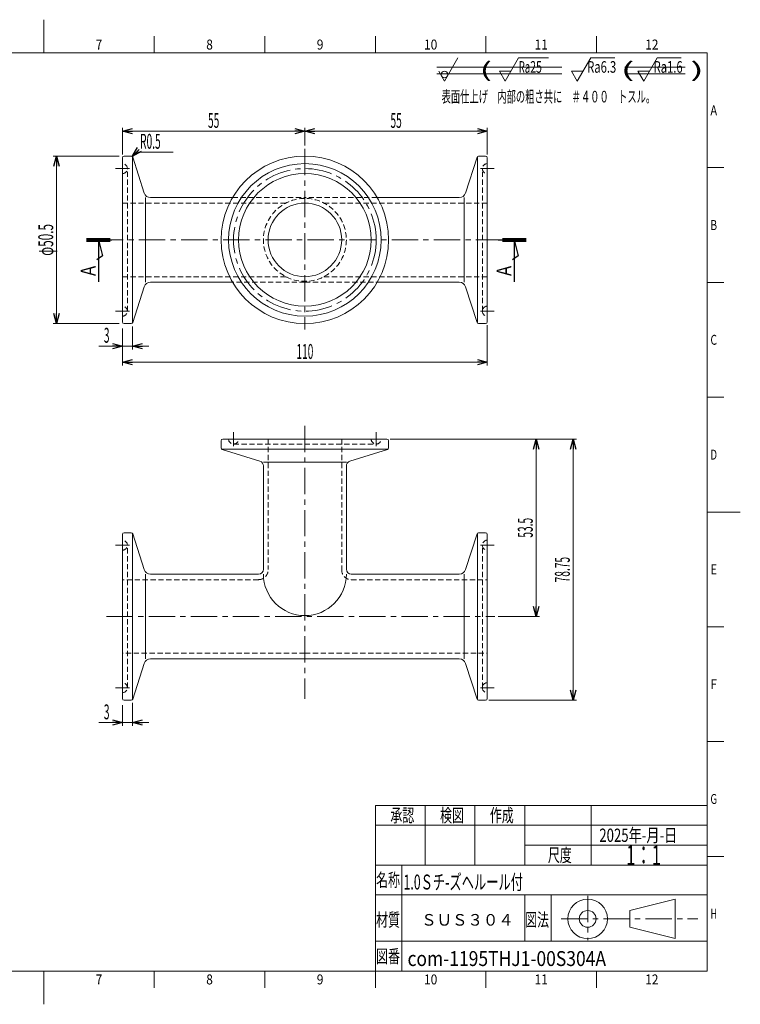
# Model space of a CAD drawing. Units: millimetres. Extents: x -210 to 210, y -148 to 148.
# Drawn here: x -7 to 210, y -148 to 148 of the extents above; entities that cross this region are included whole.
import ezdxf
from ezdxf.enums import TextEntityAlignment as Align

# ---------------------------------------------------------------- set-up
doc = ezdxf.new("R2010")
doc.units = ezdxf.units.MM
doc.header["$LTSCALE"] = 0.25
doc.linetypes.add('CENTER', pattern=[50.8, 31.75, -6.35, 6.35, -6.35])
doc.linetypes.add('DASHED2', pattern=[9.525, 6.35, -3.175])
doc.layers.add('Layer0016', color=7, linetype='Continuous')
doc.layers.add('ZUWAKU', color=7, linetype='Continuous')
doc.styles.add('dcStyle0', font='txt.shx', dxfattribs={"width": 0.5, "bigfont": 'extfont2'})
doc.dimstyles.new('dc_Radial06', dxfattribs={"dimtxt": 4.5, "dimasz": 3.000002, "dimexe": 1, "dimexo": 1, "dimgap": 1, "dimtad": 2, "dimtih": 1, "dimtoh": 1, "dimdsep": 46, "dimtxsty": 'dcStyle0', "dimblk1": 'OPEN30', "dimblk2": 'OPEN30', "dimsah": 1, "dimcen": 0.09, "dimclrd": 2, "dimclre": 2, "dimclrt": 4, "dimadec": 0, "dimazin": 2, "dimtfac": 1, "dimtdec": 4, "dimtofl": 0, "dimtmove": 0, "dimatfit": 3, "dimfxl": 1, "dimarcsym": 1})
doc.dimstyles.new('dc_Rotated', dxfattribs={"dimtxt": 4.5, "dimasz": 3.000002, "dimexe": 1, "dimexo": 1, "dimgap": 1, "dimtad": 3, "dimdsep": 46, "dimtxsty": 'dcStyle0', "dimblk1": 'OPEN30', "dimblk2": 'OPEN30', "dimsah": 1, "dimcen": 0.09, "dimclrd": 2, "dimclre": 2, "dimclrt": 4, "dimadec": 0, "dimazin": 2, "dimtfac": 1, "dimtdec": 4, "dimtmove": 0, "dimatfit": 3, "dimfxl": 1, "dimarcsym": 1})

# ---------------------------------------------------------------- blocks, each defined once
blk = doc.blocks.new('DC_GROUP_COM-1195THJ1-00S304A_1')
at = {"layer": 'ZUWAKU', "color": 4, "linetype": 'Continuous', "lineweight": 18}
for p, q in [((100, -88.51), (100, -138.5)), ((200, -88.51), (100, -88.51)), ((200, -106.51), (100, -106.51))]:
    blk.add_line(p, q, dxfattribs=at)
at = {"layer": 'ZUWAKU', "color": 7, "linetype": 'Continuous', "lineweight": 18}
for p, q in [((115, -88.51), (115, -106.51)), ((130, -88.51), (130, -106.51)), ((145, -88.51), (145, -106.51)), ((165, -88.51), (165, -106.51)), ((200, -94.51), (100, -94.51)), ((200, -100.51), (145, -100.51)), ((108, -106.51), (108, -138.5)), ((200, -115.5), (100, -115.5)), ((200, -129.5), (100, -129.5))]:
    blk.add_line(p, q, dxfattribs=at)
at = {"layer": 'ZUWAKU', "color": 3, "style": 'dcStyle0', "width": 1.145455}
for s, p, p2 in [('検図', (119.5, -93.51), (126.7, -93.51)), ('作成', (134.5, -93.51), (141.7, -93.51)), ('承認', (104.5, -93.51), (111.7, -93.51)), ('尺度', (152, -105.51), (159.2, -105.51)), ('名称', (100.21, -113), (107.41, -113)), ('材質', (100.21, -125), (107.41, -125)), ('図番', (100.21, -136), (107.41, -136))]:
    blk.add_text(s, height=4, dxfattribs=at).set_placement(p, p2, align=Align.FIT)
blk = doc.blocks.new('DC_GROUP_COM-1195THJ1-00S304A_2')
at = {"layer": 'ZUWAKU', "color": 2, "linetype": 'Continuous', "lineweight": 13}
for q in [(124.86, 137), (119.09, 133)]:
    blk.add_line((120.82, 130), q, dxfattribs=at)
blk.add_circle((120.82, 132), 1, dxfattribs=at)
blk = doc.blocks.new('DC_GROUP_COM-1195THJ1-00S304A_3')
at = {"layer": 'ZUWAKU', "color": 2, "linetype": 'Continuous', "lineweight": 13}
for p, q in [((139.09, 130), (143.14, 137)), ((143.14, 137), (152.14, 137)), ((139.09, 130), (137.36, 133)), ((137.36, 133), (140.83, 133))]:
    blk.add_line(p, q, dxfattribs=at)
at = {"layer": 'ZUWAKU', "color": 7, "style": 'dcStyle0'}
for s, width, p, p2 in [('Ra', 0.583333, (143.18, 132.5), (146.68, 132.5)), ('25', 0.567568, (146.68, 132.5), (150.18, 132.5))]:
    blk.add_text(s, height=3.5, dxfattribs=dict(at, width=width)).set_placement(p, p2, align=Align.FIT)
blk = doc.blocks.new('DC_GROUP_COM-1195THJ1-00S304A_4')
at = {"layer": 'ZUWAKU', "color": 2, "linetype": 'Continuous', "lineweight": 13}
for p, q in [((160.87, 130), (164.91, 137)), ((164.91, 137), (172.16, 137)), ((160.87, 130), (159.14, 133)), ((159.14, 133), (162.6, 133))]:
    blk.add_line(p, q, dxfattribs=at)
at = {"layer": 'ZUWAKU', "color": 7, "style": 'dcStyle0', "width": 0.603448}
blk.add_text('Ra6.3', height=3.5, dxfattribs=at).set_placement((163.85, 132.5), (172.6, 132.5), align=Align.FIT)
blk = doc.blocks.new('DC_GROUP_COM-1195THJ1-00S304A_5')
at = {"layer": 'ZUWAKU', "color": 2, "linetype": 'Continuous', "lineweight": 13}
for p, q in [((180.89, 130), (184.93, 137)), ((184.93, 137), (192.18, 137)), ((180.89, 130), (179.16, 133)), ((179.16, 133), (182.62, 133))]:
    blk.add_line(p, q, dxfattribs=at)
at = {"layer": 'ZUWAKU', "color": 7, "style": 'dcStyle0', "width": 0.603448}
blk.add_text('Ra1.6', height=3.5, dxfattribs=at).set_placement((183.87, 132.5), (192.62, 132.5), align=Align.FIT)
blk = doc.blocks.new('DC_GROUP_COM-1195THJ1-00S304A_6')
at = {"color": 2, "linetype": 'CENTER', "lineweight": 13}
for p, q in [((23.74, 105.68), (23.74, 105.6)), ((21.64, 103.58), (25.84, 103.58))]:
    blk.add_line(p, q, dxfattribs=at)
at = {"color": 4, "linetype": 'DASHED2', "lineweight": 13}
blk.add_arc((23.74, 103.58), 1.5, 270, 90, dxfattribs=at)
blk = doc.blocks.new('DC_GROUP_COM-1195THJ1-00S304A_7')
at = {"color": 2, "linetype": 'CENTER', "lineweight": 13}
for p, q in [((21.64, 60.58), (25.84, 60.58)), ((23.74, 58.48), (23.74, 58.56))]:
    blk.add_line(p, q, dxfattribs=at)
at = {"color": 4, "linetype": 'DASHED2', "lineweight": 13}
blk.add_arc((23.74, 60.58), 1.5, 270, 90, dxfattribs=at)
blk = doc.blocks.new('_Open30')
at = {"color": 0, "linetype": 'ByBlock', "lineweight": -2}
for p, q in [((-1, 0.267949), (0, 0)), ((0, 0), (-1, -0.267949)), ((0, 0), (-1, 0))]:
    blk.add_line(p, q, dxfattribs=at)
blk = doc.blocks.new('*D8')
at = {"color": 2, "linetype": 'Continuous', "lineweight": 13}
for p, q in [((22.74, 107.33), (2.87, 107.33)), ((3.87, 56.83), (3.87, 107.33)), ((22.74, 56.83), (2.87, 56.83))]:
    blk.add_line(p, q, dxfattribs=at)
at = {"color": 2, "xscale": 3.000002807615286, "yscale": 2.999989368223643}
for p, rotation in [((3.87, 107.33), 90), ((3.87, 56.83), 270)]:
    blk.add_blockref('_Open30', p, dxfattribs=dict(at, rotation=rotation))
at = {"color": 4, "insert": (2.87, 82.08), "char_height": 4.5, "attachment_point": 8, "rotation": 90, "style": 'dcStyle0'}
blk.add_mtext('\\T1.00;\\W0.5769;φ50.5', dxfattribs=at)
blk = doc.blocks.new('*D9')
at = {"color": 2, "linetype": 'Continuous', "lineweight": 13}
for p, q in [((28.06, 108.57), (26.72, 107.19)), ((39.06, 108.57), (28.06, 108.57))]:
    blk.add_line(p, q, dxfattribs=at)
at = {"color": 2, "xscale": 3.000002807615286, "yscale": 2.999989368223643, "rotation": 225.8142185636271}
blk.add_blockref('_Open30', (26.72, 107.19), dxfattribs=at)
at = {"color": 4, "insert": (29.06, 109.57), "char_height": 4.5, "attachment_point": 7, "style": 'dcStyle0'}
blk.add_mtext('\\T1.00;\\W0.5000;R0.5', dxfattribs=at)
blk = doc.blocks.new('*D10')
at = {"color": 2, "linetype": 'Continuous', "lineweight": 13}
for p, q in [((23.74, 55.33), (23.74, 49.06)), ((26.74, 56), (26.74, 49.06)), ((16.59, 50.06), (23.74, 50.06)), ((23.74, 50.06), (26.74, 50.06)), ((31.74, 50.06), (26.74, 50.06))]:
    blk.add_line(p, q, dxfattribs=at)
at = {"color": 2, "xscale": 3.000002807615286, "yscale": 2.999989368223643}
for p, rotation in [((23.74, 50.06), 360), ((26.74, 50.06), 180)]:
    blk.add_blockref('_Open30', p, dxfattribs=dict(at, rotation=rotation))
at = {"color": 4, "insert": (19.84, 51.06), "char_height": 4.5, "attachment_point": 9, "style": 'dcStyle0'}
blk.add_mtext('\\T1.00;\\W0.5000;3', dxfattribs=at)
blk = doc.blocks.new('DC_GROUP_COM-1195THJ1-00S304A_8')
at = {"color": 2, "linetype": 'CENTER', "lineweight": 13}
for p, q in [((78.74, 109.54), (78.74, 55.08)), ((138.26, 82.08), (20.51, 82.08))]:
    blk.add_line(p, q, dxfattribs=at)
at = {"color": 3, "linetype": 'Continuous', "lineweight": 13}
blk.add_circle((78.74, 82.08), 25.25, dxfattribs=at)
blk = doc.blocks.new('DC_GROUP_COM-1195THJ1-00S304A_9')
at = {"color": 2, "linetype": 'CENTER', "lineweight": 13}
for p, q in [((133.74, 105.68), (133.74, 105.6)), ((135.84, 103.58), (131.64, 103.58))]:
    blk.add_line(p, q, dxfattribs=at)
at = {"color": 4, "linetype": 'DASHED2', "lineweight": 13}
blk.add_arc((133.74, 103.58), 1.5, 90, 270, dxfattribs=at)
blk = doc.blocks.new('DC_GROUP_COM-1195THJ1-00S304A_10')
at = {"color": 2, "linetype": 'CENTER', "lineweight": 13}
for p, q in [((135.84, 60.58), (131.64, 60.58)), ((133.74, 58.48), (133.74, 58.56))]:
    blk.add_line(p, q, dxfattribs=at)
at = {"color": 4, "linetype": 'DASHED2', "lineweight": 13}
blk.add_arc((133.74, 60.58), 1.5, 90, 270, dxfattribs=at)
blk = doc.blocks.new('DC_GROUP_COM-1195THJ1-00S304A_11')
at = {"color": 2, "linetype": 'CENTER', "lineweight": 13}
for p, q in [((23.74, -7.91), (23.74, -7.99)), ((21.64, -10.01), (25.84, -10.01))]:
    blk.add_line(p, q, dxfattribs=at)
at = {"color": 4, "linetype": 'DASHED2', "lineweight": 13}
blk.add_arc((23.74, -10.01), 1.5, 270, 90, dxfattribs=at)
blk = doc.blocks.new('DC_GROUP_COM-1195THJ1-00S304A_12')
at = {"color": 2, "linetype": 'CENTER', "lineweight": 13}
for p, q in [((21.64, -53.01), (25.84, -53.01)), ((23.74, -55.11), (23.74, -55.03))]:
    blk.add_line(p, q, dxfattribs=at)
at = {"color": 4, "linetype": 'DASHED2', "lineweight": 13}
blk.add_arc((23.74, -53.01), 1.5, 270, 90, dxfattribs=at)
blk = doc.blocks.new('*D16')
at = {"color": 2, "linetype": 'Continuous', "lineweight": 13}
for p, q in [((23.74, -58.26), (23.74, -64.53)), ((26.74, -57.59), (26.74, -64.53)), ((16.59, -63.53), (23.74, -63.53)), ((23.74, -63.53), (26.74, -63.53)), ((31.74, -63.53), (26.74, -63.53))]:
    blk.add_line(p, q, dxfattribs=at)
at = {"color": 2, "xscale": 3.000002807615286, "yscale": 2.999989368223643}
for p, rotation in [((23.74, -63.53), 360), ((26.74, -63.53), 180)]:
    blk.add_blockref('_Open30', p, dxfattribs=dict(at, rotation=rotation))
at = {"color": 4, "insert": (19.84, -62.53), "char_height": 4.5, "attachment_point": 9, "style": 'dcStyle0'}
blk.add_mtext('\\T1.00;\\W0.5000;3', dxfattribs=at)
blk = doc.blocks.new('DC_GROUP_COM-1195THJ1-00S304A_13')
at = {"color": 2, "linetype": 'CENTER', "lineweight": 13}
for p, q in [((133.74, -7.91), (133.74, -7.99)), ((135.84, -10.01), (131.64, -10.01))]:
    blk.add_line(p, q, dxfattribs=at)
at = {"color": 4, "linetype": 'DASHED2', "lineweight": 13}
blk.add_arc((133.74, -10.01), 1.5, 90, 270, dxfattribs=at)
blk = doc.blocks.new('DC_GROUP_COM-1195THJ1-00S304A_14')
at = {"color": 2, "linetype": 'CENTER', "lineweight": 13}
for p, q in [((135.84, -53.01), (131.64, -53.01)), ((133.74, -55.11), (133.74, -55.03))]:
    blk.add_line(p, q, dxfattribs=at)
at = {"color": 4, "linetype": 'DASHED2', "lineweight": 13}
blk.add_arc((133.74, -53.01), 1.5, 90, 270, dxfattribs=at)
blk = doc.blocks.new('DC_GROUP_COM-1195THJ1-00S304A_15')
at = {"color": 2, "linetype": 'CENTER', "lineweight": 13}
for p, q in [((100.24, 24.09), (100.24, 19.89)), ((102.34, 21.99), (102.26, 21.99))]:
    blk.add_line(p, q, dxfattribs=at)
at = {"color": 4, "linetype": 'DASHED2', "lineweight": 13}
blk.add_arc((100.24, 21.99), 1.5, 180, 0, dxfattribs=at)
blk = doc.blocks.new('DC_GROUP_COM-1195THJ1-00S304A_16')
at = {"color": 2, "linetype": 'CENTER', "lineweight": 13}
for p, q in [((57.24, 24.09), (57.24, 19.89)), ((55.14, 21.99), (55.22, 21.99))]:
    blk.add_line(p, q, dxfattribs=at)
at = {"color": 4, "linetype": 'DASHED2', "lineweight": 13}
blk.add_arc((57.24, 21.99), 1.5, 180, 0, dxfattribs=at)
blk = doc.blocks.new('*D27')
at = {"color": 2, "linetype": 'Continuous', "lineweight": 13}
for p, q in [((23.74, 54.33), (23.74, 44.17)), ((133.74, 56.33), (133.74, 44.17)), ((23.74, 45.17), (133.74, 45.17))]:
    blk.add_line(p, q, dxfattribs=at)
at = {"color": 2, "xscale": 3.000002807615286, "yscale": 2.999989368223643}
for p, rotation in [((23.74, 45.17), 180), ((133.74, 45.17), 360)]:
    blk.add_blockref('_Open30', p, dxfattribs=dict(at, rotation=rotation))
at = {"color": 4, "insert": (78.74, 46.17), "char_height": 4.5, "attachment_point": 8, "style": 'dcStyle0'}
blk.add_mtext('\\T1.00;\\W0.5000;110', dxfattribs=at)
blk = doc.blocks.new('*D28')
at = {"color": 2, "linetype": 'Continuous', "lineweight": 13}
for p, q in [((23.74, 107.83), (23.74, 115.86)), ((78.74, 110.54), (78.74, 115.86)), ((23.74, 114.86), (78.74, 114.86))]:
    blk.add_line(p, q, dxfattribs=at)
at = {"color": 2, "xscale": 3.000002807615286, "yscale": 2.999989368223643}
for p, rotation in [((23.74, 114.86), 180), ((78.74, 114.86), 360)]:
    blk.add_blockref('_Open30', p, dxfattribs=dict(at, rotation=rotation))
at = {"color": 4, "insert": (51.24, 115.86), "char_height": 4.5, "attachment_point": 8, "style": 'dcStyle0'}
blk.add_mtext('\\T1.00;\\W0.5000;55', dxfattribs=at)
blk = doc.blocks.new('*D29')
at = {"color": 2, "linetype": 'Continuous', "lineweight": 13}
for p, q in [((78.74, 110.54), (78.74, 115.86)), ((133.74, 107.83), (133.74, 115.86)), ((78.74, 114.86), (133.74, 114.86))]:
    blk.add_line(p, q, dxfattribs=at)
at = {"color": 2, "xscale": 3.000002807615286, "yscale": 2.999989368223643}
for p, rotation in [((78.74, 114.86), 180), ((133.74, 114.86), 360)]:
    blk.add_blockref('_Open30', p, dxfattribs=dict(at, rotation=rotation))
at = {"color": 4, "insert": (106.24, 115.86), "char_height": 4.5, "attachment_point": 8, "style": 'dcStyle0'}
blk.add_mtext('\\T1.00;\\W0.5000;55', dxfattribs=at)
blk = doc.blocks.new('*D30')
at = {"color": 2, "linetype": 'Continuous', "lineweight": 13}
for p, q in [((104.49, 21.99), (149.44, 21.99)), ((148.44, -31.51), (148.44, 21.99)), ((137, -31.51), (149.44, -31.51))]:
    blk.add_line(p, q, dxfattribs=at)
at = {"color": 2, "xscale": 3.000002807615286, "yscale": 2.999989368223643}
for p, rotation in [((148.44, 21.99), 90), ((148.44, -31.51), 270)]:
    blk.add_blockref('_Open30', p, dxfattribs=dict(at, rotation=rotation))
at = {"color": 4, "insert": (147.44, -4.76), "char_height": 4.5, "attachment_point": 8, "rotation": 90, "style": 'dcStyle0'}
blk.add_mtext('\\T1.00;\\W0.5000;53.5', dxfattribs=at)
blk = doc.blocks.new('*D31')
at = {"color": 2, "linetype": 'Continuous', "lineweight": 13}
for p, q in [((105.49, 21.99), (160.61, 21.99)), ((159.61, -56.76), (159.61, 21.99)), ((134.24, -56.76), (160.61, -56.76))]:
    blk.add_line(p, q, dxfattribs=at)
at = {"color": 2, "xscale": 3.000002807615286, "yscale": 2.999989368223643}
for p, rotation in [((159.61, 21.99), 90), ((159.61, -56.76), 270)]:
    blk.add_blockref('_Open30', p, dxfattribs=dict(at, rotation=rotation))
at = {"color": 4, "insert": (158.61, -17.39), "char_height": 4.5, "attachment_point": 8, "rotation": 90, "style": 'dcStyle0'}
blk.add_mtext('\\T1.00;\\W0.5000;78.75', dxfattribs=at)

msp = doc.modelspace()

# ---------------------------------------------------------------- linework, layer by layer
at = {"color": 3, "linetype": 'Continuous', "lineweight": 18}
for p, q in [((24.238, 107.333), (26.373, 107.333)), ((26.738, 106.985), (26.738, 57.181)), ((130.738, 106.985), (130.738, 57.181)), ((133.238, 107.333), (131.103, 107.333)), ((23.738, 106.833), (23.738, 57.333)), ((133.738, 106.833), (133.738, 57.333)), ((30.738, 69.333), (30.738, 94.833)), ((32.198, 94.833), (56.943, 94.833)), ((125.278, 94.833), (100.532, 94.833)), ((126.738, 69.333), (126.738, 94.833)), ((56.943, 69.333), (32.198, 69.333)), ((100.532, 69.333), (125.278, 69.333)), ((24.238, 56.833), (26.373, 56.833)), ((133.238, 56.833), (131.103, 56.833)), ((53.488, 21.488), (53.488, 19.353)), ((103.488, 21.988), (53.988, 21.988)), ((103.988, 21.488), (103.988, 19.353)), ((103.64, 18.988), (53.835, 18.988)), ((66.238, 14.988), (91.238, 14.988)), ((66.238, 13.886), (66.238, -17.262)), ((91.238, -17.262), (91.238, 13.886)), ((23.738, -6.762), (23.738, -56.262)), ((24.238, -6.262), (26.373, -6.262)), ((26.738, -6.61), (26.738, -56.414)), ((130.738, -6.61), (130.738, -56.414)), ((133.238, -6.262), (131.103, -6.262)), ((133.738, -6.762), (133.738, -56.262)), ((30.738, -44.262), (30.738, -18.762)), ((32.198, -18.762), (64.738, -18.762)), ((92.738, -18.762), (125.278, -18.762)), ((126.738, -44.262), (126.738, -18.762)), ((78.738, -44.262), (32.198, -44.262)), ((78.738, -44.262), (125.278, -44.262)), ((24.238, -56.762), (26.373, -56.762)), ((133.238, -56.762), (131.103, -56.762))]:
    msp.add_line(p, q, dxfattribs=at)
at = {"color": 4, "linetype": 'DASHED2', "lineweight": 13}
for p, q in [((25.238, 60.583), (25.238, 103.583)), ((132.238, 60.583), (132.238, 103.583)), ((72.99, 93.183), (23.738, 93.183)), ((84.486, 93.183), (133.738, 93.183)), ((72.99, 70.983), (23.738, 70.983)), ((84.486, 70.983), (133.738, 70.983)), ((67.638, 21.988), (67.638, -17.262)), ((89.838, 21.988), (89.838, -17.262)), ((57.238, 20.488), (100.238, 20.488)), ((25.238, -53.012), (25.238, -10.012)), ((132.238, -53.012), (132.238, -10.012)), ((64.738, -20.412), (23.738, -20.412)), ((92.738, -20.412), (133.738, -20.412)), ((78.738, -42.612), (23.738, -42.612)), ((78.738, -42.612), (133.738, -42.612))]:
    msp.add_line(p, q, dxfattribs=at)
at = {"color": 4, "linetype": 'DASHED2', "lineweight": 18}
for p, q in [((56.943, 94.833), (78.738, 94.833)), ((100.532, 94.833), (78.738, 94.833)), ((78.738, 69.333), (56.943, 69.333)), ((78.738, 69.333), (100.532, 69.333))]:
    msp.add_line(p, q, dxfattribs=at)
at = {"color": 3, "linetype": 'Continuous', "lineweight": 25}
for p, q in [((12.911, 82.483), (20.07, 82.483)), ((12.911, 82.483), (20.07, 82.483)), ((12.911, 82.383), (20.07, 82.383)), ((12.911, 82.383), (20.07, 82.383)), ((12.911, 82.283), (20.07, 82.283)), ((12.911, 82.283), (20.07, 82.283)), ((12.911, 82.183), (20.07, 82.183)), ((12.911, 82.183), (20.07, 82.183)), ((12.911, 82.083), (20.511, 82.083)), ((12.911, 82.083), (20.511, 82.083)), ((12.911, 81.983), (20.07, 81.983)), ((12.911, 81.983), (20.07, 81.983)), ((12.911, 81.883), (20.07, 81.883)), ((12.911, 81.883), (20.07, 81.883)), ((12.911, 81.783), (20.07, 81.783)), ((12.911, 81.783), (20.07, 81.783)), ((12.911, 81.683), (20.07, 81.683)), ((16.491, 82.083), (16.491, 69.419)), ((16.491, 82.083), (17.722, 77.247)), ((16.491, 82.083), (16.491, 69.419)), ((16.491, 82.083), (17.722, 77.247)), ((137.029, 82.083), (145.423, 82.083)), ((137.029, 82.083), (145.423, 82.083)), ((138.264, 82.483), (145.423, 82.483)), ((138.264, 82.483), (145.423, 82.483)), ((138.264, 82.383), (145.423, 82.383)), ((138.264, 82.383), (145.423, 82.383)), ((138.264, 82.283), (145.423, 82.283)), ((138.264, 82.283), (145.423, 82.283)), ((138.264, 82.183), (145.423, 82.183)), ((138.264, 82.183), (145.423, 82.183)), ((138.264, 81.983), (145.423, 81.983)), ((138.264, 81.983), (145.423, 81.983)), ((138.264, 81.883), (145.423, 81.883)), ((138.264, 81.883), (145.423, 81.883)), ((138.264, 81.783), (145.423, 81.783)), ((138.264, 81.783), (145.423, 81.783)), ((138.264, 81.683), (145.423, 81.683)), ((138.264, 81.683), (145.423, 81.683)), ((141.843, 82.083), (141.843, 69.419)), ((141.843, 82.083), (143.074, 77.247)), ((141.843, 82.083), (141.843, 69.419)), ((141.843, 82.083), (143.074, 77.247)), ((17.722, 77.247), (15.973, 76.023)), ((17.722, 77.247), (15.973, 76.023)), ((143.074, 77.247), (141.325, 76.023)), ((143.074, 77.247), (141.325, 76.023))]:
    msp.add_line(p, q, dxfattribs=at)
at = {"color": 2, "linetype": 'CENTER', "lineweight": 13}
for p, q in [((78.738, 26), (78.738, -56.394)), ((18.953, -31.512), (135.998, -31.512))]:
    msp.add_line(p, q, dxfattribs=at)
at = {"color": 3, "linetype": 'Continuous', "lineweight": 18}
for radius in [23, 20, 11.1]:
    msp.add_circle((78.738, 82.083), radius, dxfattribs=at)
at = {"color": 2, "linetype": 'CENTER', "lineweight": 13}
msp.add_circle((78.738, 82.083), 21.5, dxfattribs=at)
at = {"color": 4, "linetype": 'DASHED2', "lineweight": 13}
msp.add_circle((78.738, 82.083), 12.5, dxfattribs=at)
at = {"color": 3, "linetype": 'Continuous', "lineweight": 18}
for centre, radius, start, end in [((24.238, 106.833), 0.5, 90, 180), ((133.238, 106.833), 0.5, 0, 90), ((32.198, 96.833), 2, 197.74467, 270), ((125.278, 96.833), 2, 270, 342.25533), ((32.198, 67.333), 2, 90, 162.25533), ((125.278, 67.333), 2, 17.74467, 90), ((24.238, 57.333), 0.5, 180, 270), ((133.238, 57.333), 0.5, 270, 0), ((53.988, 21.488), 0.5, 90, 180), ((103.488, 21.488), 0.5, 0, 90), ((64.738, 13.886), 1.5, 0, 72.5912), ((92.738, 13.886), 1.5, 107.4088, 180), ((24.238, -6.762), 0.5, 90, 180), ((133.238, -6.762), 0.5, 0, 90), ((32.198, -16.762), 2, 197.74467, 270), ((64.738, -17.262), 1.5, 270, 0), ((92.738, -17.262), 1.5, 180, 270), ((125.278, -16.762), 2, 270, 342.25533), ((78.738, -18.762), 12.5, 180, 0), ((32.198, -46.262), 2, 90, 162.25533), ((125.278, -46.262), 2, 17.74467, 90), ((24.238, -56.262), 0.5, 180, 270), ((133.238, -56.262), 0.5, 270, 0)]:
    msp.add_arc(centre, radius, start, end, dxfattribs=at)
at = {"color": 4, "linetype": 'DASHED2', "lineweight": 13}
for centre, start, end in [((64.738, -17.512), 270, 4.94543), ((92.738, -17.512), 175.05457, 270)]:
    msp.add_arc(centre, 2.9, start, end, dxfattribs=at)
at = {"layer": 'Layer0016', "color": 3, "linetype": 'Continuous', "lineweight": 18}
for p, q in [((26.849, 106.985), (30.293, 96.223)), ((130.627, 106.985), (127.183, 96.223)), ((30.293, 67.942), (26.849, 57.181)), ((127.183, 67.942), (130.627, 57.181)), ((53.835, 18.877), (65.187, 15.318)), ((92.289, 15.318), (103.64, 18.877)), ((26.849, -6.61), (30.293, -17.372)), ((130.627, -6.61), (127.183, -17.372)), ((30.293, -45.653), (26.849, -56.414)), ((127.183, -45.653), (130.627, -56.414))]:
    msp.add_line(p, q, dxfattribs=at)
for centre, start, end in [((26.373, 106.833), 17.74467, 90), ((131.103, 106.833), 90, 162.25533), ((26.373, 57.333), 270, 342.25533), ((131.103, 57.333), 197.74467, 270), ((53.988, 19.353), 180, 252.25533), ((103.488, 19.353), 287.74467, 0), ((26.373, -6.762), 17.74467, 90), ((131.103, -6.762), 90, 162.25533), ((26.373, -56.262), 270, 342.25533), ((131.103, -56.262), 197.74467, 270)]:
    msp.add_arc(centre, 0.5, start, end, dxfattribs=at)
at = {"layer": 'ZUWAKU', "color": 7, "linetype": 'Continuous', "lineweight": 18}
for p, q in [((0, 138.5), (0, 148.5)), ((33.333, 138.5), (33.333, 143.5)), ((66.667, 138.5), (66.667, 143.5)), ((100, 138.5), (100, 143.5)), ((133.333, 138.5), (133.333, 143.5)), ((166.667, 138.5), (166.667, 143.5)), ((200, 103.875), (205, 103.875)), ((200, 69.25), (205, 69.25)), ((200, 34.625), (205, 34.625)), ((200, 0), (210, 0)), ((200, -34.625), (205, -34.625)), ((200, -69.25), (205, -69.25)), ((200, -103.875), (205, -103.875)), ((145, -115.5), (145, -129.5)), ((153, -115.5), (153, -129.5)), ((0, -138.5), (0, -148.5)), ((33.333, -138.5), (33.333, -143.5)), ((66.667, -138.5), (66.667, -143.5)), ((100, -138.5), (100, -143.5)), ((133.333, -138.5), (133.333, -143.5)), ((166.667, -138.5), (166.667, -143.5))]:
    msp.add_line(p, q, dxfattribs=at)
at = {"layer": 'ZUWAKU', "color": 4, "linetype": 'Continuous', "lineweight": 18}
for p, q in [((-200, 138.5), (200, 138.5)), ((200, 138.5), (200, -138.5)), ((-200, -138.5), (200, -138.5))]:
    msp.add_line(p, q, dxfattribs=at)
at = {"layer": 'ZUWAKU', "color": 3, "linetype": 'Continuous', "lineweight": 13}
for p, q in [((118.469, 134.174), (156.239, 134.174)), ((175.157, 134.174), (193.398, 134.174)), ((118.469, 132.174), (156.239, 132.174)), ((175.248, 132.174), (193.398, 132.174))]:
    msp.add_line(p, q, dxfattribs=at)
at = {"layer": 'ZUWAKU', "color": 7, "linetype": 'CENTER', "lineweight": 18}
for p, q in [((163.992, -115.775), (163.992, -129.158)), ((156.017, -122.742), (197.175, -122.742))]:
    msp.add_line(p, q, dxfattribs=at)
at = {"layer": 'ZUWAKU', "color": 3, "linetype": 'Continuous', "lineweight": 18}
for p, q in [((176.733, -120.206), (190.392, -116.783)), ((190.392, -116.783), (190.392, -128.7)), ((176.733, -120.206), (176.733, -125.277)), ((176.733, -125.277), (190.392, -128.7))]:
    msp.add_line(p, q, dxfattribs=at)
for radius in [5.958, 2.535]:
    msp.add_circle((163.992, -122.742), radius, dxfattribs=at)

# ---------------------------------------------------------------- block references
at = {"linetype": 'Continuous'}
for name in ['DC_GROUP_COM-1195THJ1-00S304A_8', 'DC_GROUP_COM-1195THJ1-00S304A_6', 'DC_GROUP_COM-1195THJ1-00S304A_9', 'DC_GROUP_COM-1195THJ1-00S304A_7', 'DC_GROUP_COM-1195THJ1-00S304A_10', 'DC_GROUP_COM-1195THJ1-00S304A_16', 'DC_GROUP_COM-1195THJ1-00S304A_15', 'DC_GROUP_COM-1195THJ1-00S304A_11', 'DC_GROUP_COM-1195THJ1-00S304A_13', 'DC_GROUP_COM-1195THJ1-00S304A_12', 'DC_GROUP_COM-1195THJ1-00S304A_14']:
    msp.add_blockref(name, (0, 0), dxfattribs=at)
at = {"layer": 'ZUWAKU', "linetype": 'Continuous'}
for name in ['DC_GROUP_COM-1195THJ1-00S304A_2', 'DC_GROUP_COM-1195THJ1-00S304A_3', 'DC_GROUP_COM-1195THJ1-00S304A_4', 'DC_GROUP_COM-1195THJ1-00S304A_5', 'DC_GROUP_COM-1195THJ1-00S304A_1']:
    msp.add_blockref(name, (0, 0), dxfattribs=at)

# ---------------------------------------------------------------- texts
at = {"color": 4, "style": 'dcStyle0', "width": 1.4}
for p, p2 in [((15.673, 70.493), (15.673, 74.993)), ((141.026, 70.493), (141.026, 74.993))]:
    msp.add_text('Ａ', height=4.5, rotation=90, dxfattribs=at).set_placement(p, p2, align=Align.FIT)
at = {"layer": 'ZUWAKU', "color": 3, "style": 'dcStyle0'}
for s, height, width, p, p2 in [('7', 3, 0.821471, (15.667, 139.5), (17.662, 139.5)), ('8', 3, 0.821471, (49, 139.5), (50.995, 139.5)), ('9', 3, 0.872813, (82.333, 139.5), (84.328, 139.5)), ('10', 3, 0.754865, (114.667, 139.5), (118.657, 139.5)), ('11', 3, 0.900968, (148, 139.5), (151.99, 139.5)), ('12', 3, 0.754865, (181.333, 139.5), (185.323, 139.5)), ('A', 3, 0.821471, (201, 119.688), (202.995, 119.688)), ('B', 3, 0.775833, (201, 85.062), (202.995, 85.062)), ('C', 3, 0.775833, (201, 50.438), (202.995, 50.438)), ('D', 3, 0.775833, (201, 15.812), (202.995, 15.812)), ('E', 3, 0.821471, (201, -18.812), (202.995, -18.812)), ('F', 3, 0.821471, (201, -53.438), (202.995, -53.438)), ('G', 3, 0.775833, (201, -88.062), (202.995, -88.062)), ('2025年-月-日', 4, 0.674754, (167.5, -99.506), (191.02, -99.506)), ('図法', 4, 1.145455, (145.15, -125), (152.35, -125)), ('H', 3, 0.775833, (201, -122.688), (202.995, -122.688)), ('7', 3, 0.821471, (15.667, -142.5), (17.662, -142.5)), ('8', 3, 0.821471, (49, -142.5), (50.995, -142.5)), ('9', 3, 0.872813, (82.333, -142.5), (84.328, -142.5)), ('10', 3, 0.754865, (114.667, -142.5), (118.657, -142.5)), ('11', 3, 0.900968, (148, -142.5), (151.99, -142.5)), ('12', 3, 0.754865, (181.333, -142.5), (185.323, -142.5))]:
    msp.add_text(s, height=height, dxfattribs=dict(at, width=width)).set_placement(p, p2, align=Align.FIT)
at = {"layer": 'ZUWAKU', "color": 2, "style": 'dcStyle0'}
for s, height, width, p, p2 in [('( ', 4.5, 0.84, (131.382, 131.161), (137.682, 131.161)), ('(      )', 4.5, 0.784, (173.889, 131.161), (199.089, 131.161)), ('表面仕上げ\u3000内部の粗さ共に\u3000＃４００\u3000トスル。', 3.5, 0.940146, (119.948, 123.544), (184.348, 123.544))]:
    msp.add_text(s, height=height, dxfattribs=dict(at, width=width)).set_placement(p, p2, align=Align.FIT)
at = {"layer": 'ZUWAKU', "color": 7, "style": 'dcStyle0'}
for s, height, width, p, p2 in [('1：1', 6, 0.745714, (175.633, -106.517), (186.073, -106.517)), ('ＳＵＳ３０４', 3.5, 1.596, (113.787, -124.772), (141.717, -124.772)), ('com-1195THJ1-00S304A', 4.5, 0.68122, (109.676, -136.95), (169.526, -136.95))]:
    msp.add_text(s, height=height, dxfattribs=dict(at, width=width)).set_placement(p, p2, align=Align.FIT)
at = {"layer": 'ZUWAKU', "color": 4, "style": 'dcStyle0', "width": 0.774194}
msp.add_text('1.0Ｓチ-ズヘルール付', height=4.5, dxfattribs=at).set_placement((108.496, -113.875), (144.496, -113.875), align=Align.FIT)

# ---------------------------------------------------------------- dimensions: what is measured, and where the dimension line sits
at = {"linetype": 'Continuous', "lineweight": 13}
for base, p1, p2, picture, middle in [((78.738, 114.862), (23.738, 106.833), (78.738, 109.539), '*D28', (51.238, 114.862)), ((133.738, 114.862), (78.738, 109.539), (133.738, 106.833), '*D29', (106.238, 114.862)), ((26.738, 50.064), (23.738, 56.333), (26.738, 57.005), '*D10', (18.715, 50.064)), ((133.738, 45.172), (23.738, 55.333), (133.738, 57.333), '*D27', (78.738, 45.172)), ((26.738, -63.531), (23.738, -57.262), (26.738, -56.59), '*D16', (18.715, -63.531))]:
    dim = msp.add_linear_dim(base=base, p1=p1, p2=p2, dimstyle='dc_Rotated', override={"dimtxt": 4.5, "dimasz": 3.000002, "dimexe": 1, "dimexo": 1, "dimgap": 1, "dimtad": 3, "dimtih": 0, "dimtoh": 0, "dimdec": 2, "dimlfac": 1, "dimzin": 8, "dimtxsty": 'dcStyle0', "dimblk1": 'Open30', "dimblk2": 'Open30', "dimsah": 1, "dimclrd": 2, "dimclre": 2, "dimclrt": 4, "dimazin": 2, "dimtofl": 1, "dimtolj": 0, "dimtzin": 8, "dimarcsym": 1}, dxfattribs=at)
    dim.commit()
    dim.dimension.update_dxf_attribs({"geometry": picture, "text_midpoint": middle, "dimtype": 160})
dim = msp.add_radius_dim(center=(26.373, 106.833), mpoint=(26.721, 107.191), text='R0.5', dimstyle='dc_Radial06', override={"dimtxt": 4.5, "dimasz": 3.000002, "dimexe": 1, "dimexo": 1, "dimgap": 1, "dimtad": 2, "dimdec": 2, "dimlfac": 1, "dimzin": 8, "dimtxsty": 'dcStyle0', "dimblk1": 'Open30', "dimblk2": 'Open30', "dimsah": 1, "dimclrd": 2, "dimclre": 2, "dimclrt": 4, "dimazin": 2, "dimtolj": 0, "dimtzin": 8, "dimarcsym": 1}, dxfattribs=at)
dim.commit()
dim.dimension.update_dxf_attribs({"geometry": '*D9', "text_midpoint": (33.56, 108.569), "dimtype": 164})
dim = msp.add_linear_dim(base=(3.875, 107.333), p1=(23.738, 56.833), p2=(23.738, 107.333), angle=90, text='\\W0.5769;φ<>', dimstyle='dc_Rotated', override={"dimtxt": 4.5, "dimasz": 3.000002, "dimexe": 1, "dimexo": 1, "dimgap": 1, "dimtad": 3, "dimtih": 0, "dimtoh": 0, "dimdec": 2, "dimlfac": 1, "dimzin": 8, "dimtxsty": 'dcStyle0', "dimblk1": 'Open30', "dimblk2": 'Open30', "dimsah": 1, "dimclrd": 2, "dimclre": 2, "dimclrt": 4, "dimazin": 2, "dimtofl": 1, "dimtolj": 0, "dimtzin": 8, "dimarcsym": 1}, dxfattribs=at)
dim.commit()
dim.dimension.update_dxf_attribs({"geometry": '*D8', "text_midpoint": (3.875, 82.083), "dimtype": 160})
for base, p1, p2, picture, middle in [((148.441, 21.988), (135.998, -31.512), (103.488, 21.988), '*D30', (148.441, -4.762)), ((159.613, 21.988), (133.238, -56.762), (104.488, 21.988), '*D31', (159.613, -17.387))]:
    dim = msp.add_linear_dim(base=base, p1=p1, p2=p2, angle=90, dimstyle='dc_Rotated', override={"dimtxt": 4.5, "dimasz": 3.000002, "dimexe": 1, "dimexo": 1, "dimgap": 1, "dimtad": 3, "dimtih": 0, "dimtoh": 0, "dimdec": 2, "dimlfac": 1, "dimzin": 8, "dimtxsty": 'dcStyle0', "dimblk1": 'Open30', "dimblk2": 'Open30', "dimsah": 1, "dimclrd": 2, "dimclre": 2, "dimclrt": 4, "dimazin": 2, "dimtofl": 1, "dimtolj": 0, "dimtzin": 8, "dimarcsym": 1}, dxfattribs=at)
    dim.commit()
    dim.dimension.update_dxf_attribs({"geometry": picture, "text_midpoint": middle, "dimtype": 160})

doc.saveas('drawing.dxf')
